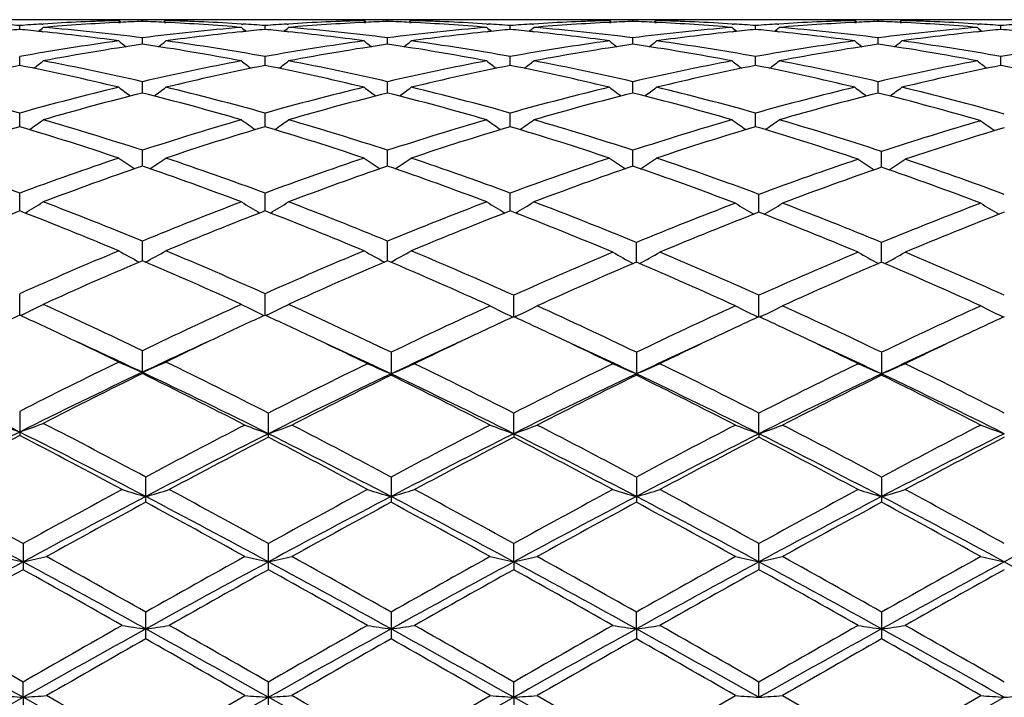
# Model space of a CAD drawing. Units: inches. Extents: x 0 to 11, y 0 to 8.5.
# Drawn here: x 2.3 to 2.5, y 3.5 to 3.7 of the extents above; entities that cross this region are included whole.
import ezdxf

# ---------------------------------------------------------------- set-up
doc = ezdxf.new("R2010")
doc.units = ezdxf.units.IN
doc.header["$LTSCALE"] = 0.605
doc.header["$MEASUREMENT"] = 0
doc.layers.get('0').update_dxf_attribs({"linetype": 'CONTINUOUS'})

msp = doc.modelspace()

# ---------------------------------------------------------------- linework, layer by layer
at = {"color": 7, "linetype": 'CONTINUOUS'}
for p, q in [((2.2631818959, 3.6549772585), (2.24791152, 3.6549772585)), ((2.2555471331, 3.6529086752), (2.2555471185, 3.653734069)), ((2.2602060408, 3.6540485795), (2.2604862176, 3.6540660385)), ((2.2864786349, 3.6549772585), (2.2765126793, 3.6549772585)), ((2.2765126793, 3.6547892251), (2.2769580774, 3.6544246827)), ((2.2765136162, 3.6549645817), (2.2768367832, 3.654962855)), ((2.2765323555, 3.6544035587), (2.2768367848, 3.6544190903)), ((2.2814957359, 3.6546224837), (2.2814957374, 3.6549035128)), ((2.2864786349, 3.6547892251), (2.2860333489, 3.6544245916)), ((2.2861548967, 3.6549628552), (2.286477696, 3.6549652652)), ((2.2861548983, 3.6544190878), (2.2864589581, 3.6544042247)), ((2.3150799819, 3.6549772585), (2.2998092414, 3.6549772585)), ((2.3025057412, 3.6540653874), (2.3027853149, 3.6540485692)), ((2.3074444605, 3.6529087015), (2.3074444664, 3.6537340491)), ((2.3121038532, 3.6540485704), (2.3123829606, 3.6540659623)), ((2.3383759871, 3.6549772585), (2.3284106762, 3.6549772585)), ((2.3284106762, 3.6547892251), (2.3288560025, 3.6544247314)), ((2.3284116131, 3.6549645753), (2.3287338265, 3.6549628537)), ((2.3284303486, 3.6544036161), (2.3287338281, 3.6544190986)), ((2.3333931749, 3.6546224965), (2.333393172, 3.6549035069)), ((2.3383759871, 3.6547892251), (2.3379306946, 3.6544245998)), ((2.3380520901, 3.6549628527), (2.3383750494, 3.6549652642)), ((2.3380520916, 3.6544191031), (2.3383563112, 3.6544042314)), ((2.3669773365, 3.6549772585), (2.3517070146, 3.6549772585)), ((2.3544025747, 3.6540654441), (2.3546828248, 3.6540485853)), ((2.3593417334, 3.6529086648), (2.3593417476, 3.653734077)), ((2.3640013464, 3.654048592), (2.3642803604, 3.6540659766)), ((2.3902732838, 3.6549772585), (2.3803084494, 3.6549772585)), ((2.3803084494, 3.6547892251), (2.3807537253, 3.654424771)), ((2.3803093864, 3.6549645701), (2.3806309081, 3.654962852)), ((2.3803281191, 3.654403662), (2.3806309097, 3.6544191089)), ((2.3852905411, 3.6546225088), (2.3852905352, 3.6549035013)), ((2.3902732838, 3.6547892251), (2.3898279861, 3.6544246109)), ((2.3899493477, 3.6549628506), (2.3902723472, 3.6549652627)), ((2.3899493493, 3.6544191158), (2.390253609, 3.6544042417)), ((2.4188740419, 3.6549772585), (2.4036050115, 3.6549772585)), ((2.4062993357, 3.6540655246), (2.406580337, 3.6540486214)), ((2.4112391326, 3.6529085933), (2.4112391448, 3.6537341327)), ((2.4158985882, 3.6540486307), (2.4161784647, 3.6540660682)), ((2.4421697263, 3.6549772585), (2.4322061709, 3.6549772585)), ((2.4322061708, 3.6547892251), (2.4326514216, 3.6544248102)), ((2.432207108, 3.6549645646), (2.4325283938, 3.6549628473)), ((2.4322258396, 3.6544037023), (2.4325283955, 3.6544191381)), ((2.4371878114, 3.6546225362), (2.4371878088, 3.6549034888)), ((2.4421697263, 3.6547892251), (2.441724519, 3.654424683)), ((2.4418469185, 3.6549628467), (2.4421687907, 3.6549652511)), ((2.4418469202, 3.6544191404), (2.4421500573, 3.654404322)), ((2.4707711094, 3.6549772585), (2.4555017133, 3.6549772585)), ((2.4581969911, 3.6540654734), (2.4584772582, 3.6540486149)), ((2.4631363591, 3.6529086125), (2.4631363604, 3.6537341186)), ((2.2602060424, 3.6524514553), (2.260432459, 3.6524280833)), ((2.3025594928, 3.6524276685), (2.3027853165, 3.6524514732)), ((2.3121038548, 3.6524514702), (2.3123292138, 3.6524282089)), ((2.3544563342, 3.6524275714), (2.3546828264, 3.6524514467)), ((2.3640013481, 3.6524514349), (2.364226614, 3.6524281846)), ((2.406353105, 3.6524274342), (2.4065803386, 3.6524513872)), ((2.4158985898, 3.6524513711), (2.4161247071, 3.6524280329)), ((2.4582507518, 3.6524275223), (2.4584772598, 3.6524513979)), ((2.2814957311, 3.6497893976), (2.2814957374, 3.6511520565)), ((2.3333931846, 3.6497894455), (2.333393172, 3.6511520145)), ((2.3852905611, 3.6497894907), (2.3852905352, 3.6511519738)), ((2.4371878203, 3.6497895962), (2.4371878088, 3.6511518849)), ((2.2555471495, 3.6452933777), (2.2555471185, 3.6471803759)), ((2.3074444538, 3.645293436), (2.3074444664, 3.6471803267)), ((2.3593417176, 3.6452933557), (2.3593417476, 3.6471803958)), ((2.411239119, 3.6452932032), (2.4112391448, 3.6471805339)), ((2.4631363577, 3.6452932468), (2.4631363604, 3.6471804989)), ((2.281495727, 3.6394605027), (2.2814957374, 3.6418556179)), ((2.3333931929, 3.639460583), (2.333393172, 3.6418555412)), ((2.3852905783, 3.6394606578), (2.3852905352, 3.6418554671)), ((2.437187828, 3.6394608395), (2.4371878088, 3.6418553048)), ((2.2555471641, 3.6323444868), (2.2555471185, 3.6352250089)), ((2.3074444478, 3.6323445766), (2.3074444664, 3.6352249322)), ((2.3593417034, 3.6323444541), (2.3593417476, 3.63522504)), ((2.4112391068, 3.6323442265), (2.4112391448, 3.6352252554)), ((2.2814957231, 3.6240084818), (2.2814957374, 3.6273496363)), ((2.3333932006, 3.624008591), (2.333393172, 3.6273495278)), ((2.3852905942, 3.624008691), (2.3852905352, 3.6273494228)), ((2.4379020217, 3.6237629678), (2.437901992, 3.6271154822)), ((2.2555471782, 3.6145292421), (2.2555471185, 3.6182993484)), ((2.3074444419, 3.6145293615), (2.3074444664, 3.618299247)), ((2.3593416897, 3.6145291999), (2.3593417476, 3.6182993896)), ((2.4119532738, 3.6142526322), (2.4119533265, 3.618034736)), ((2.2814957193, 3.6039908919), (2.2814957374, 3.608157525)), ((2.3333932083, 3.6039910253), (2.333393172, 3.6081573885)), ((2.3860047953, 3.6036870163), (2.3860047211, 3.6078635403)), ((2.4379020298, 3.6036873429), (2.437901992, 3.6078632399)), ((2.255547193, 3.5924904661), (2.2555471185, 3.5970141159)), ((2.3074444358, 3.5924905953), (2.3074444664, 3.5970139933)), ((2.3600558624, 3.5921612391), (2.3600559334, 3.5966942531)), ((2.4119532609, 3.5921608843), (2.4119533265, 3.5966946003)), ((2.256104578, 3.5925683402), (2.2557508993, 3.5923963175)), ((2.3068870833, 3.5925684631), (2.3072408411, 3.5923965596)), ((2.3080017713, 3.5925684668), (2.3076481754, 3.5923964741)), ((2.3594984706, 3.5922510602), (2.3598656739, 3.5920732216)), ((2.3606132048, 3.5922510632), (2.3602462439, 3.5920731702)), ((2.4113958036, 3.5922507188), (2.4117630505, 3.5920728573)), ((2.4125106723, 3.5922507215), (2.4121436585, 3.5920728023)), ((2.4632931019, 3.5922507986), (2.4636603006, 3.5920729534)), ((2.2814957164, 3.5804035397), (2.2814957374, 3.5849717846)), ((2.3341073519, 3.5846284798), (2.3341073519, 3.5797789179)), ((2.3860047211, 3.584628338), (2.3860047211, 3.579779063)), ((2.437901992, 3.5846279872), (2.437901992, 3.5797794221)), ((2.2814957164, 3.5804035397), (2.2814957374, 3.5801300432)), ((2.2555471185, 3.5721373373), (2.2555471185, 3.5670234121)), ((2.3081586525, 3.5666533658), (2.3081586525, 3.5717738712)), ((2.3600558596, 3.5674032676), (2.3600559334, 3.5717740532)), ((2.4119532582, 3.5674029894), (2.4119533265, 3.5717744475)), ((2.3600558596, 3.5674032676), (2.3600559334, 3.5666531803)), ((2.4119532582, 3.5674029894), (2.4119533265, 3.5666527787)), ((2.2822099182, 3.5529010901), (2.2822099182, 3.5582488146)), ((2.3341073519, 3.5582486574), (2.3341073519, 3.5529012496)), ((2.3860047211, 3.5582485004), (2.3860047211, 3.5529014089)), ((2.437901992, 3.5582481118), (2.437901992, 3.5529018032)), ((2.2562613034, 3.5441730213), (2.2562613034, 3.5386490391)), ((2.3081586525, 3.5386492259), (2.3081586525, 3.5441728365)), ((2.3600558596, 3.5403023111), (2.3600559334, 3.5441730337)), ((2.4119532582, 3.5403021407), (2.4119533265, 3.5441734608)), ((2.3600558596, 3.5403023111), (2.3600559334, 3.5386490266)), ((2.4119532582, 3.5403021407), (2.4119533265, 3.538648595)), ((2.2822099182, 3.5240235731), (2.2822099182, 3.5296762133)), ((2.3341073519, 3.5296760465), (2.3341073519, 3.524023741)), ((2.3860048068, 3.5261085765), (2.3860047211, 3.5296758799)), ((2.437901992, 3.5296754676), (2.437901992, 3.5240243239)), ((2.3860048068, 3.5261085765), (2.3860047211, 3.5240239088)), ((2.2562613841, 3.5116561182), (2.2562613034, 3.5148870975)), ((2.3081586525, 3.5091594953), (2.3081586525, 3.5148869052)), ((2.3600558596, 3.5116561164), (2.3600559334, 3.5148871105)), ((2.4119532582, 3.51165606), (2.4119533265, 3.5148875548)), ((2.2822099183, 3.4999417907), (2.3031767757, 3.512025626)), ((2.334107352, 3.4999416203), (2.3550736034, 3.512025626)), ((2.3650377087, 3.512025626), (2.3860047212, 3.4999414502)), ((2.3860047212, 3.4999414502), (2.4069703367, 3.512025626)), ((2.4169357948, 3.512025626), (2.437901992, 3.4999410291)), ((2.437901992, 3.4999410291), (2.4588679619, 3.512025626)), ((2.230312606, 3.4970753982), (2.2562613841, 3.5116561182)), ((2.2562613841, 3.5116561182), (2.2562613034, 3.5091593024)), ((2.2822098922, 3.4970753998), (2.308158629, 3.5116561424)), ((2.3341073899, 3.4970753992), (2.3600558596, 3.5116561164)), ((2.3600558596, 3.5116561164), (2.3600559334, 3.5091592894)), ((2.4379020356, 3.497075397), (2.4638505281, 3.5116560725))]:
    msp.add_line(p, q, dxfattribs=at)
for centre, radius, start, end in [((2.2209576077, 3.1759630411), 0.4790214915, 85.859143445, 86.4177440665), ((2.2901495263, 3.1758241177), 0.4791609836, 93.5828333652, 94.1411951719), ((2.2899430812, 3.1792175859), 0.4757612423, 91.6176340561, 93.5497514534), ((2.3001223485, 3.1755171453), 0.4794677328, 92.8201123187, 94.7366985932), ((2.2631814877, 3.1823871556), 0.4725901029, 88.7919398221, 89.9999505061), ((2.2731475533, 3.1823746327), 0.4726026258, 90.0000241648, 90.605600951), ((2.2631667167, 3.1816033973), 0.4733739984, 88.3844303469, 88.7921523979), ((2.2731473285, 3.1824486015), 0.4725286569, 89.5918220416, 89.9999969111), ((2.2731456392, 3.18225307), 0.4727241957, 88.9878870664, 89.5526162128), ((2.2998963283, 3.1795958167), 0.4753828808, 92.2182953603, 92.7803550306), ((2.2898461227, 3.1822204478), 0.4727568179, 90.4473628099, 91.0120778678), ((2.2631039992, 3.1797801131), 0.47519838, 87.2196081043, 87.7819111496), ((2.2629415205, 3.1765990438), 0.4783835917, 85.2611842657, 87.1821917192), ((2.2898444362, 3.1824160972), 0.4725611613, 90.0000035352, 90.4082045904), ((2.299823971, 3.1816393995), 0.4733379928, 91.2078095574, 91.6156166997), ((2.2730798569, 3.1799242041), 0.4750540132, 86.4487009933, 88.3837727243), ((2.2898442224, 3.182352042), 0.4726252164, 89.3944622613, 89.9999776152), ((2.2998107173, 3.1822943303), 0.4726829282, 90.0001789025, 91.2078767588), ((2.2728579804, 3.1760512045), 0.4789333201, 85.8587426124, 86.4173976194), ((2.3420578847, 3.1756331606), 0.4793522174, 93.5826651567, 94.1408597035), ((2.3418443953, 3.1791430328), 0.4758358594, 91.6177799095, 93.5497455614), ((2.3520125221, 3.1756135842), 0.4793710814, 92.819745486, 94.7368687981), ((2.3150796463, 3.1823923227), 0.4725849357, 88.792099447, 89.999959306), ((2.3250442531, 3.1823593404), 0.4726179181, 90.0000201058, 90.6054909445), ((2.3150656937, 3.18165608), 0.473321309, 88.3843691517, 88.7922895857), ((2.3250440513, 3.1824086918), 0.4725685667, 89.5917018836, 89.9999956339), ((2.3250422994, 3.1822045189), 0.472772747, 88.9878971504, 89.5526155418), ((2.3517936221, 3.1795660395), 0.4754126432, 92.2181394305, 92.7802108613), ((2.3417434714, 3.1822693098), 0.4727079562, 90.4474278818, 91.0121720742), ((2.3150032859, 3.1798443411), 0.4751341413, 87.2194846222, 87.7818346049), ((2.314837716, 3.1766041043), 0.4783786009, 85.261058414, 87.1820234778), ((2.3417417292, 3.182471169), 0.4725060894, 90.0000030906, 90.4082448474), ((2.3517221696, 3.1815865839), 0.4733908113, 91.207784019, 91.6155388808), ((2.3249780402, 3.1799255374), 0.475052657, 86.4488538002, 88.3838683857), ((2.3417415006, 3.182396801), 0.4725804574, 89.3943916842, 89.9999753748), ((2.3517086183, 3.1822568498), 0.4727204087, 90.0001943783, 91.2078542886), ((2.3247623101, 3.1761598274), 0.4788244996, 85.8586454166, 86.4173998821), ((2.393948228, 3.1757061885), 0.479278907, 93.5823574607, 94.1406626271), ((2.3937453363, 3.1790481671), 0.4759307767, 91.6178386885, 93.5494638419), ((2.4039019595, 3.1757460989), 0.4792383615, 92.8195293845, 94.7372279765), ((2.3669770763, 3.182360395), 0.4726168635, 88.7922539383, 89.9999685073), ((2.3769410114, 3.1823907059), 0.4725865525, 89.5915996438, 90.6054645807), ((2.3669641484, 3.1816829166), 0.4732944638, 88.3843600126, 88.7924179173), ((2.3769388955, 3.1821592915), 0.4728179752, 88.9879010092, 89.5525992701), ((2.4036892114, 3.1795805582), 0.4753980791, 92.2179934468, 92.7801157866), ((2.3936409744, 3.1822937559), 0.4726835107, 90.4474807577, 91.0122413759), ((2.3669028728, 3.1799066163), 0.4750718391, 87.2194009446, 87.78181195), ((2.3667363919, 3.1766498004), 0.4783329026, 85.2608351328, 87.1819193163), ((2.3936390844, 3.1825135942), 0.4724636643, 90.0000034702, 90.4082884712), ((2.4036201564, 3.181535547), 0.4734418474, 91.2077307873, 91.6154482282), ((2.3768751778, 3.1798898833), 0.4750883014, 86.449165907, 88.3839704759), ((2.3936388515, 3.1824438362), 0.4725334223, 89.3943192863, 89.9999752288), ((2.4036066774, 3.1822027085), 0.47277455, 90.0002018938, 91.2078018036), ((2.3766649291, 3.1762189546), 0.4787652052, 85.8587581683, 86.4175678034), ((2.4458382554, 3.1758043589), 0.4791805162, 93.5822296702, 94.1406307933), ((2.4456409725, 3.1790498559), 0.4759290297, 91.6175934938, 93.5491791903), ((2.455803462, 3.1757218574), 0.4792628006, 92.8198387419, 94.7373930985), ((2.4188737175, 3.1822830993), 0.4726941592, 88.7923822499, 89.9999606722), ((2.4288380694, 3.1824776982), 0.4724995602, 89.5914635809, 90.6055575992), ((2.4188616293, 3.1816413662), 0.4733360045, 88.3844727059, 88.7925564583), ((2.4288356838, 3.1821949374), 0.4727823311, 88.9877658871, 89.5524815984), ((2.4555810972, 3.1797212298), 0.4752573316, 92.2180006191, 92.7802644516), ((2.4455393436, 3.1822566483), 0.4727206194, 90.4475424151, 91.0122947456), ((2.4188028202, 3.1799404049), 0.4750379995, 87.2194896918, 87.7819766002), ((2.4186383989, 3.176724935), 0.4782576657, 85.2606104509, 87.1821423836), ((2.4455371704, 3.1825117288), 0.4724655296, 90.0000050177, 90.4084860348), ((2.4555158712, 3.1815653057), 0.47341208, 91.2075216031, 91.61546174), ((2.4287699658, 3.1798381913), 0.4751400195, 86.4492063508, 88.3839468399), ((2.4455369475, 3.1824675964), 0.4725096621, 89.3943967192, 89.99997799), ((2.4555032552, 3.1821896851), 0.4727875734, 90.0001868647, 91.2075876231), ((2.4285604491, 3.1761779213), 0.4788062397, 85.8589102524, 86.417707071), ((2.4977327829, 3.1758683219), 0.479116512, 93.5824193109, 94.1408625801), ((2.3007309756, 3.168449184), 0.4865619759, 95.3283647851, 95.8796947822), ((2.2104046972, 3.1689314191), 0.4860779767, 84.1194152976, 84.671219656), ((2.0802461149, 3.8751087959), 0.285797491, 308.8465397387, 309.1097488973), ((2.209713503, 3.1623639367), 0.492681723, 82.2076772421, 84.0912370828), ((2.220273325, 3.1676609055), 0.4873519025, 82.7832885231, 85.2618734959), ((2.3429542427, 3.165397128), 0.4896274078, 94.7437212226, 97.2108419053), ((2.3535118381, 3.1604196793), 0.4946397582, 95.912468711, 97.7886459655), ((2.4827997922, 3.8751742981), 0.2858823468, 230.890142859, 231.1532513218), ((2.3526255366, 3.1685200878), 0.4864911451, 95.3288131617, 95.8801758178), ((2.2623158922, 3.1690332557), 0.4859753197, 84.119754834, 84.671730396), ((2.1320340955, 3.8752355074), 0.285964415, 308.8476244112, 309.1106418466), ((2.2616305865, 3.1625220664), 0.4925224657, 82.2073830015, 84.0916971695), ((2.2721573278, 3.1675290571), 0.4874843521, 82.7836684455, 85.2616621267), ((2.3948453062, 3.1654784176), 0.4895459197, 94.7438353937, 97.2112969549), ((2.405422478, 3.1602980213), 0.4947620946, 95.9126079132, 97.7882612811), ((2.5346180611, 3.8750762434), 0.2857567051, 230.8899634119, 231.1532135071), ((2.4045356474, 3.1684046261), 0.4866072635, 95.3290550746, 95.880259141), ((2.3141934608, 3.1688085393), 0.4862008598, 84.1201317808, 84.6718761591), ((2.1839703741, 3.8751763844), 0.2858940166, 308.8489875725, 309.1120710783), ((2.3135411734, 3.1626127982), 0.4924308344, 82.2074287559, 84.0921363547), ((2.3240405406, 3.1674036072), 0.4876105455, 82.7838699674, 85.2612180508), ((2.4467432384, 3.1654931351), 0.4895313497, 94.7441147797, 97.211579854), ((2.4573278502, 3.1602099442), 0.4948504536, 95.9125494781, 97.7878057255), ((2.5864805997, 3.8750275613), 0.2856973448, 230.8891297415, 231.1524694135), ((2.4564458082, 3.1682745606), 0.4867378808, 95.3291298534, 95.8801722405), ((2.3660767975, 3.1686736677), 0.4863363829, 84.1201292111, 84.671701533), ((2.2359395975, 3.875083682), 0.2857772249, 308.8495017895, 309.1127328212), ((2.3654172318, 3.16240373), 0.4926409092, 82.2082293789, 84.0920881871), ((2.3759494569, 3.1675496945), 0.4874640647, 82.7830694284, 85.2610656016), ((2.4986529553, 3.1653868481), 0.4896382698, 94.7444921661, 97.2114644274), ((2.5092124928, 3.160298365), 0.4947612494, 95.9121051712, 97.7878393546), ((2.638395955, 3.8750416941), 0.2857194735, 230.8881641852, 231.1514556683), ((2.5083444814, 3.168236133), 0.4867762958, 95.3288803756, 95.8799137105), ((2.417973751, 3.168693343), 0.4863168351, 84.1198931839, 84.6714557194), ((2.3459405984, 3.1435793175), 0.511649301, 97.7987726674, 100.1759017224), ((2.356836248, 3.1379456723), 0.5173588418, 98.3734877021, 100.7282420465), ((2.4540777295, 3.8729677573), 0.2846452545, 231.404974961, 231.8021333925), ((2.2067926141, 3.1417207117), 0.5135312316, 79.2631716103, 81.635533103), ((2.1088915329, 3.8729906679), 0.2846769171, 308.198519095, 308.5956174256), ((2.2175941277, 3.1470152768), 0.508171389, 79.8159302181, 82.2093616476), ((2.3978835147, 3.1432850629), 0.5119469293, 97.7992847202, 100.175104225), ((2.4086946153, 3.138165863), 0.5171353574, 98.3727572736, 100.7286066779), ((2.5060169663, 3.8730134373), 0.2847066828, 231.4042230244, 231.8012458578), ((2.2586840993, 3.1417087707), 0.5135439593, 79.2628338963, 81.6350709782), ((2.1608065595, 3.8729766779), 0.2846549572, 308.1974670567, 308.5945935981), ((2.2695116376, 3.147134235), 0.5080507963, 79.8158049373, 82.2097954417), ((2.4497958665, 3.1431689618), 0.5120639348, 97.799137965, 100.174467704), ((2.4605414919, 3.1384738681), 0.5168233305, 98.3721912083, 100.7294596243), ((2.5579683942, 3.8730799389), 0.2847921292, 231.4041325763, 231.8009989318), ((2.3105916944, 3.1417927911), 0.5134593911, 79.262275266, 81.6348374008), ((2.2126936928, 3.8729988463), 0.2846786237, 308.1963191508, 308.5934091006), ((2.3214177455, 3.1471664079), 0.508017726, 79.816133051, 82.2102881898), ((2.5016537925, 3.1433907819), 0.5118387663, 97.7980939781, 100.174502262), ((2.5124589275, 3.1383917746), 0.5169075871, 98.3730756379, 100.729870468), ((2.6099311274, 3.8731730911), 0.2849054897, 231.4056005506, 231.8022792192), ((2.3625203477, 3.1419836796), 0.5132660705, 79.2617043339, 81.6352046767), ((2.2645230454, 3.8730820219), 0.284785483, 308.1966481612, 308.5935203291), ((2.3732952722, 3.1470311292), 0.5081543202, 79.8166441836, 82.2102424212), ((2.5535236327, 3.1435723202), 0.5116552126, 97.7978315261, 100.1750766425), ((2.0866480282, 3.8703342619), 0.2836252064, 307.2927965376, 307.8116324767), ((2.1602327347, 3.1169109743), 0.5387685909, 76.9927484113, 79.2712817208), ((2.4037847852, 3.1120173564), 0.5437675924, 100.7389011391, 102.9965346356), ((2.4763959446, 3.8704004075), 0.2837093505, 232.1882585309, 232.7068990955), ((2.1384379596, 3.8704647635), 0.2837937849, 307.2940556043, 307.8125152263), ((2.2120687192, 3.1166117779), 0.5390738668, 76.9935403219, 79.2708575327), ((2.4556597998, 3.1121471532), 0.5436360038, 100.7391911751, 102.9973105247), ((2.5282155095, 3.8702994019), 0.2835821841, 232.1880804369, 232.7070022205), ((2.1903793414, 3.8703966513), 0.2837130126, 307.2953173573, 307.8139317769), ((2.2638948103, 3.1162823864), 0.5394107759, 76.9940366667, 79.2699287543), ((2.5075653606, 3.1121309726), 0.5436535412, 100.7397848673, 102.9977705691), ((2.5800779669, 3.8702485389), 0.2835209721, 232.1872551266, 232.7063567269), ((2.242345743, 3.8703033659), 0.2835974457, 307.295683989, 307.8145864691), ((2.3158384709, 3.1165414649), 0.5391477462, 76.9926396731, 79.2695589943), ((2.5595175226, 3.1118804225), 0.543909859, 100.7405072542, 102.9974721123), ((2.6319914532, 3.8702612175), 0.2835406913, 232.1862993016, 232.7053155097), ((2.3633980989, 3.1049620872), 0.5509897681, 101.2879813477, 103.520483477), ((2.1487330225, 3.1097040498), 0.5461365823, 76.4690757128, 78.7213171925), ((2.415369577, 3.1046517207), 0.5513086948, 101.2892216358, 103.520359703), ((2.2007117414, 3.1100623655), 0.5457693256, 76.4685136792, 78.7223387151), ((2.4673199277, 3.1044034285), 0.5515624967, 101.289580197, 103.5196825519), ((2.2526272174, 3.1101225587), 0.5457066612, 76.4688420314, 78.722974655), ((2.5192500415, 3.1042338787), 0.5517350203, 101.2894681749, 103.5188798685), ((2.3044369524, 3.1096971858), 0.5461408136, 76.4703088903, 78.722679149), ((2.5711081535, 3.1043946092), 0.5515697827, 101.28875254, 103.5189115278), ((2.3561967051, 3.1090567527), 0.5467958016, 76.3950372062, 78.7216774625), ((2.0986624949, 3.0754525255), 0.5813415677, 74.3436760545, 76.4790611672), ((2.4139471509, 3.0696551305), 0.5873328338, 103.532541913, 105.6460478557), ((2.4266014562, 3.0595735346), 0.5977663034, 104.0487019444, 106.1301991575), ((2.4455682514, 3.8670082021), 0.2824948863, 233.2419166533, 233.8727907977), ((2.1382180565, 3.0663393923), 0.5907590788, 73.8577656891, 75.9640006218), ((2.1174024458, 3.8670310175), 0.2825255034, 306.1278804098, 306.7586641899), ((2.1506761463, 3.0759252947), 0.5808548792, 74.3421356054, 76.4792427738), ((2.4659870313, 3.0690991085), 0.5879066195, 103.5333056429, 105.6448117226), ((2.478378203, 3.0600091341), 0.5973145168, 104.0476124696, 106.1307510486), ((2.4975045199, 3.8670533433), 0.2825539553, 233.2411769383, 233.8718451464), ((2.1900910118, 3.0662745752), 0.5908279782, 73.8572892488, 75.9632240316), ((2.1693155631, 3.8670182093), 0.2825058074, 306.1268376755, 306.7576571413), ((2.2026429099, 3.076182968), 0.5805881191, 74.3418779293, 76.4799576817), ((2.5179276996, 3.0689088166), 0.5881016656, 103.5330302981, 105.6438797621), ((2.5301230289, 3.0605842876), 0.5967196165, 104.0468069491, 106.1320208396), ((2.5494528871, 3.8671203404), 0.2826379087, 233.241087805, 233.8715123087), ((2.2420160228, 3.0664028365), 0.5906969189, 73.8564626588, 75.9628101004), ((2.2212018323, 3.8670425734), 0.2825319265, 306.1257402019, 306.7564920239), ((2.2545740794, 3.0762881604), 0.5804779228, 74.3422911082, 76.4807810449), ((2.5696934866, 3.0693839907), 0.5876088115, 103.531365105, 105.6440105392), ((2.5820903644, 3.0603669109), 0.5969476689, 104.0482623851, 106.1326066521), ((2.6014129173, 3.8672156582), 0.2827515624, 233.2425312869, 233.8726497918), ((2.2938610066, 3.0661902029), 0.5909160564, 73.7851940869, 75.962896289), ((2.2730337034, 3.8671281253), 0.2826391101, 306.1262335276, 306.7566011209), ((2.3062766327, 3.0755021756), 0.581287455, 74.2716100297, 76.4803102923), ((2.0969923053, 3.8638021853), 0.28220905, 304.6820196969, 305.4146266506), ((2.0839608817, 3.0232886804), 0.6355388718, 71.8916620254, 73.8695684551), ((2.481564148, 3.0150496686), 0.644157294, 106.1432704922, 108.0947524753), ((2.4660500848, 3.8638722054), 0.2822953384, 234.5852671243, 235.3175943325), ((2.148788009, 3.8639369627), 0.2823774378, 304.6834055122, 305.4154863753), ((2.1356908404, 3.0227359747), 0.6361161533, 71.8927946168, 73.8689689578), ((2.5334067689, 3.0152546733), 0.6439453003, 106.1437089343, 108.0957848728), ((2.5178726396, 3.8637662609), 0.2821659539, 234.585092322, 235.317822012), ((2.2007327322, 3.8638586359), 0.2822861819, 304.6845383508, 305.4168718817), ((2.1873883613, 3.0220980904), 0.6367844579, 71.8935390674, 73.8676385406), ((2.5853316252, 3.0151921443), 0.6440131763, 106.1445633694, 108.0963848572), ((2.5697355659, 3.863711836), 0.2821019934, 234.5842867044, 235.3172788973), ((2.2526948036, 3.8637632647), 0.2821713901, 304.684734733, 305.4175098628), ((2.2391934924, 3.021817445), 0.6370798865, 71.8259185574, 73.8666190313), ((2.6393240469, 3.0130585106), 0.6462482562, 106.214640445, 108.1604481603), ((2.6221963466, 3.8636343033), 0.2821199986, 234.6245174553, 235.3600786505), ((2.4433611812, 3.0032569523), 0.656525139, 106.6229927586, 108.542534206), ((2.0701952695, 3.0110578764), 0.6483458722, 71.4446145712, 73.3882905436), ((2.4954587743, 3.0026555999), 0.6571587229, 106.6247210275, 108.5423534792), ((2.1223142634, 3.0117447892), 0.6476243417, 71.4438111255, 73.389709723), ((2.5474934897, 3.0022132687), 0.6576217746, 106.6251715083, 108.5414446459), ((2.1742659448, 3.0118904743), 0.6474690751, 71.4442308981, 73.3906346294), ((2.5994714414, 3.0019341395), 0.6579120629, 106.6249443271, 108.5403741757), ((2.2257200252, 3.010435585), 0.6489897604, 71.3814616677, 73.3898389689), ((2.6532729338, 3.0004367144), 0.6594833936, 106.6921000655, 108.6037236687), ((2.0095183816, 2.9547241665), 0.7077161588, 69.6571127852, 71.457262755), ((2.5048725142, 2.9454158079), 0.7175900028, 108.5560149097, 110.3313183087), ((2.4338148298, 3.8608978883), 0.2829519399, 236.2250399222, 237.0495328046), ((2.1291588365, 3.8609192987), 0.2829795479, 302.9511328991, 303.7755202674), ((2.0616987762, 2.9555571218), 0.7068366634, 69.6551504238, 71.4574877324), ((2.5571151348, 2.944426909), 0.718637162, 108.556972354, 110.3297401687), ((2.4857471071, 3.860942802), 0.283008331, 236.2243261085, 237.0485637083), ((2.1810693917, 3.8609081876), 0.2829629721, 302.9501292611, 303.7745488303), ((2.1137707458, 2.9560413641), 0.7063220295, 69.6547840915, 71.4584254316), ((2.6091131303, 2.9441134018), 0.7189662647, 108.5565929121, 110.3285823827), ((2.5376912965, 3.861011433), 0.2830911833, 236.2242396279, 237.0481663246), ((2.2329545979, 3.8609362522), 0.2829930217, 302.9490829407, 303.7734247939), ((2.16545813, 2.9553918359), 0.7070045934, 69.5954037393, 71.4590355544), ((2.6629064914, 2.9427755111), 0.7203835866, 108.6178825835, 110.387066887), ((2.5901804841, 3.8610400296), 0.2832462351, 236.2750663884, 237.1009563742), ((2.2856862659, 3.8609552313), 0.2831410354, 302.8977045541, 303.7239503946), ((2.2167868933, 2.953776329), 0.7087168661, 69.5978646002, 71.3961435747), ((2.520694712, 2.9290832563), 0.7349402868, 108.9938839862, 110.7318721095), ((2.0462561111, 2.9400265829), 0.7233041727, 69.2545530651, 71.0205393676), ((2.5722995326, 2.9298797092), 0.7340920699, 108.9925181144, 110.7325689228), ((2.098087435, 2.9398743392), 0.7234697489, 69.2539724063, 71.0195125562), ((2.6238316738, 2.9309021743), 0.7330065118, 108.991531667, 110.7341596214), ((2.1497204803, 2.9391466289), 0.7242439662, 69.1944330276, 71.0184662351), ((2.67813248, 2.9282702593), 0.7358130259, 109.0554499321, 110.7920334978), ((2.2013772216, 2.9385016606), 0.7249324383, 69.1947424683, 70.9573757302), ((2.1097230674, 3.8595019344), 0.2860498294, 300.9141084617, 301.8166711406), ((1.9783440414, 2.8709081684), 0.7971433776, 67.6478834455, 69.2680908795), ((2.5898672092, 2.8576685767), 0.8113732963, 110.7456485823, 112.3374707626), ((2.4533166842, 3.8595780184), 0.2861396766, 238.1832290557, 239.0854423923), ((2.1615275752, 3.8596428595), 0.2862182018, 300.9155575441, 301.8174866096), ((2.029852175, 2.8699102978), 0.7982141968, 67.6492749196, 69.267358943), ((2.6416443338, 2.8580066971), 0.8110146968, 110.7462013758, 112.338691267), ((2.5051436287, 3.8594637953), 0.2860057727, 238.1830619368, 239.0857778013), ((2.2134730556, 3.8595528835), 0.2861163995, 300.9165123038, 301.8188050987), ((2.0808625022, 2.8676501333), 0.800642031, 67.5968064142, 69.2652467349), ((2.6961094737, 2.8551708068), 0.8140708253, 110.8042854213, 112.3913582196), ((2.5575394422, 3.8593933474), 0.2860626115, 238.2408191284, 239.1458087962), ((2.2663240664, 3.8594451348), 0.2861290795, 300.8562834242, 301.7609795981), ((2.1323693312, 2.8667267548), 0.8016442455, 67.5961511633, 69.2078739263), ((2.7483427942, 2.854336861), 0.8149696285, 110.8055234389, 112.390876735), ((2.6094457195, 3.8593987524), 0.2860717613, 238.239915495, 239.144807538), ((2.5555471677, 2.8387308057), 0.8317831937, 111.1414081362, 112.6982412746), ((1.9605020187, 2.8510816277), 0.8184765776, 67.2881921456, 68.8702728376), ((2.6079120735, 2.8376062634), 0.8330007804, 111.1435032609, 112.6980170862), ((2.01291716, 2.8523536238), 0.8171035467, 67.2872056532, 68.8719899812), ((2.6601233082, 2.8368150971), 0.8338517913, 111.1440182004, 112.6969370805), ((2.0644949237, 2.8515002489), 0.8180145878, 67.2353818711, 68.8726560325), ((2.7147972135, 2.8334622035), 0.8374653108, 111.1996957626, 112.7464902166), ((2.1152496628, 2.8486348726), 0.8210990503, 67.2392027752, 68.8169084781), ((2.7664651114, 2.8340066768), 0.8368748184, 111.1985369095, 112.7464736926), ((2.6369315818, 2.7449798955), 0.9334968782, 112.7117643398, 114.1140706445), ((2.4205794646, 3.8603912011), 0.292272392, 240.4673414551, 241.4326815684), ((2.1423971017, 3.8604118408), 0.2922976196, 298.5679483998, 299.5331795751), ((1.9331965441, 2.7614620193), 0.9155373332, 65.8721529513, 67.3019874557), ((2.6896084262, 2.7431653958), 0.9354713891, 112.7128597404, 114.1122455012), ((2.4725074497, 3.8604372657), 0.2923272534, 240.4666778414, 241.431735669), ((2.194304998, 3.8604025704), 0.2922843563, 298.5670178183, 299.5322769689), ((1.9848819823, 2.7609303363), 0.9161096104, 65.8247150793, 67.3025916882), ((2.7447292059, 2.7390154564), 0.9399927898, 112.7632926094, 114.156475326), ((2.5249736258, 3.8605812515), 0.2926410239, 240.5342538004, 241.5004294743), ((2.2470896806, 3.8605092961), 0.2925522018, 298.4970318361, 299.4636051013), ((2.0361463357, 2.759446279), 0.9177230769, 65.8266122331, 67.2535474887), ((2.7958971374, 2.7406486976), 0.9382043687, 112.7607857783, 114.1566368969), ((2.5769252044, 3.8606890081), 0.2927613118, 240.5354585004, 241.5011338046), ((2.2989321711, 3.8606045772), 0.2926616948, 298.4975712376, 299.4636253868), ((2.0877300344, 2.7587002983), 0.9185319604, 65.8278240228, 67.2535488094), ((2.6586618425, 2.7180906044), 0.9628466228, 113.0615539884, 114.4245859092), ((1.9122430209, 2.7360604937), 0.9432130051, 65.5617029993, 66.9531357494), ((2.7098940356, 2.7195863917), 0.9612099141, 113.0599920047, 114.4253864838), ((1.9633390285, 2.7342483854), 0.9451943561, 65.5153965176, 66.9514387729), ((2.7640561981, 2.7177156951), 0.9632591405, 113.10835273, 114.4713355816), ((2.0144150816, 2.7324330049), 0.9471866141, 65.5157294296, 66.9017641259), ((2.8162914131, 2.7170141569), 0.9640373103, 113.110455072, 114.4723007991), ((2.066836883, 2.7336370145), 0.9458736339, 65.5143995679, 66.9023855653), ((2.1230490206, 3.8657077225), 0.3038238034, 295.9723007605, 296.9042206506), ((1.818607454, 2.6216638724), 1.0687505306, 64.3348053551, 65.5754861236), ((2.7548483534, 2.5992464077), 1.093488554, 114.4380279848, 115.6506627872), ((2.439986892, 3.86579329), 0.3039199979, 243.0956896695, 244.0272537854), ((2.1748632332, 3.8658617324), 0.3039984857, 295.9736594762, 296.9049560171), ((1.8687946011, 2.6179576637), 1.0728319639, 64.2958852523, 65.5741992021), ((2.8100879678, 2.5952133437), 1.0979525756, 114.4828456333, 115.6909373431), ((2.4923570087, 3.8658981751), 0.3041942384, 243.172763637, 244.102941649), ((2.2276971758, 3.8659918121), 0.3043035793, 295.8990960813, 296.8288783422), ((1.9183792822, 2.6130397661), 1.0782661565, 64.2984947939, 65.5286838696), ((2.8621144037, 2.5949814292), 1.0982173892, 114.4839897699, 115.6917632498), ((2.5442202128, 3.86582426), 0.3041131469, 243.1721159995, 244.1026718469), ((2.279649758, 3.8658767029), 0.304176265, 295.8991996294, 296.8295040348), ((1.9707733925, 2.6141727951), 1.0770294372, 64.2961624709, 65.5277328195), ((2.9147802115, 2.593358841), 1.1000124347, 114.4853774399, 115.6912044166), ((2.5961244579, 3.8658277771), 0.3041192731, 243.1713020882, 244.1017773336), ((2.707081075, 2.6120044415), 1.0794608959, 114.7270407376, 115.285923248), ((1.8073804235, 2.6193207894), 1.0714068663, 64.7098978395, 65.272858859), ((2.7597632284, 2.6104007775), 1.0812459175, 114.7292657397, 115.2871186253), ((1.8605101406, 2.6219092317), 1.0685403764, 64.7102971224, 65.2748260635), ((2.8147974198, 2.6067636514), 1.085264172, 114.7723879838, 115.286667145), ((1.9105859194, 2.6179509412), 1.0728975229, 64.7125284016, 65.2328856326), ((2.8674853717, 2.6050509006), 1.087150246, 114.7724034533, 115.2858447019), ((1.9611732548, 2.6151261055), 1.0760110242, 64.7136121824, 65.2325504641), ((2.9192968896, 2.6051927423), 1.0869856175, 114.7714332219, 115.285034849), ((1.774072358, 2.5487147375), 1.1494750397, 64.0807394126, 64.7122567315), ((2.7950578636, 2.5359205779), 1.1636655904, 115.2919485434, 115.9157657132), ((1.826015207, 2.5488027822), 1.1493763323, 64.0412462324, 64.7123818667), ((2.8503422795, 2.5317984105), 1.1682292943, 115.2924450542, 115.9527590734), ((1.8791171084, 2.5512888439), 1.1466140124, 64.0409683741, 64.7136302141), ((2.9024672458, 2.531268847), 1.1688050718, 115.2914984922, 115.9514316571), ((1.9305875543, 2.5503165895), 1.1476752252, 64.0430339408, 64.7150016664), ((2.9535554541, 2.5329330556), 1.1669549848, 115.2905688585, 115.9515073428), ((1.7884816358, 2.5396218568), 1.1516463846, 64.6532741352, 65.4227400927), ((2.7819917269, 2.5235719398), 1.169354218, 114.5835480603, 115.3413744665), ((1.8402266454, 2.5392985505), 1.152004102, 64.6139997916, 65.4225211166), ((2.8369313956, 2.5200646882), 1.1732148606, 114.5839952694, 115.3778868407), ((1.8931993485, 2.5415975424), 1.1494662198, 64.6132968566, 65.4235173288), ((2.8887115117, 2.5202607042), 1.1729875965, 114.5828448992, 115.3768110717), ((1.9455181645, 2.5424293399), 1.1485342836, 64.6145139919, 65.4252593825), ((2.9396907909, 2.5222253081), 1.1708194379, 114.5820451765, 115.3774207819), ((2.8509046715, 2.4014310034), 1.3133940521, 115.9339088915, 116.9554121428), ((2.4077231695, 3.8782184774), 0.3234611367, 246.0684286564, 247.030570303), ((2.155255745, 3.878240136), 0.3234859633, 292.9699741081, 293.9320226401), ((1.7255515255, 2.4284670476), 1.283191941, 62.9974854824, 64.0788243779), ((2.9091418842, 2.3915717455), 1.3244085105, 115.9727882268, 116.9861315853), ((2.4601913322, 3.8787494733), 0.3242058658, 246.1546478049, 247.1138745824), ((2.2080432758, 3.8787164943), 0.3241677717, 292.8851635958, 293.8445375249), ((1.7766123274, 2.4267843134), 1.2850711832, 62.9983237918, 64.0426676292), ((2.9617687703, 2.390059422), 1.3260874059, 115.9724929542, 116.9845686379), ((2.5121252704, 3.8788295442), 0.3242937247, 246.1545217931, 247.1134233569), ((2.2599297511, 3.8787538118), 0.3242062949, 292.884388731, 293.843627151), ((1.8290812238, 2.4278853947), 1.2838310065, 62.9987466673, 64.0440937695), ((3.0119289604, 2.3934817221), 1.3222497903, 115.9697487552, 116.9847688265), ((2.5640726256, 3.8789562908), 0.3244296988, 246.1555612325, 247.1139514899), ((2.3117767229, 3.8788654935), 0.3243284408, 292.8849175334, 293.8436443042), ((1.8802496063, 2.4263895018), 1.2854946648, 63.0000716563, 64.0440984435), ((1.6675271528, 2.3938512854), 1.3129474885, 63.3933685203, 64.6530329037), ((2.864068952, 2.3517545609), 1.3597683215, 115.3683239702, 116.5845976227), ((2.885701406, 2.3518396452), 1.3688541894, 116.1929343154, 117.1751348384), ((1.7169901858, 2.3887768147), 1.3185752712, 63.362847629, 64.6518304753), ((1.6926243107, 2.3822872229), 1.3347647655, 62.7790395331, 63.8208103934), ((2.9194927605, 2.3474739144), 1.364535584, 115.4040960024, 116.6164804329), ((2.9410519567, 2.3478178231), 1.3733571614, 116.2278725013, 117.2071718269), ((1.7421541707, 2.377645594), 1.3399750361, 62.7798248041, 63.7834930379), ((1.7665654373, 2.3840673113), 1.3238258446, 63.3643997843, 64.6140595168), ((2.9703051261, 2.3497127495), 1.3620478571, 115.4032662755, 116.6178768143), ((2.9908826333, 2.3519398585), 1.3687462879, 116.2265214443, 117.2091230804), ((1.794295342, 2.3781833917), 1.3393849882, 62.7786002166, 63.782689103), ((1.8184747547, 2.3841300322), 1.323764188, 63.363638465, 64.6133632796), ((3.0231562826, 2.3478233542), 1.364164075, 115.4054097071, 116.6181404524), ((3.0436036523, 2.3503935195), 1.3704977923, 116.2288386896, 117.2101608346), ((1.8474335286, 2.3806688782), 1.3366073106, 62.7771525043, 63.7833485802), ((1.8712532244, 2.3859578708), 1.3217353281, 63.3622615773, 64.6139111933), ((2.3760728136, 3.9032691183), 0.3565000135, 249.3869767871, 250.2400437506), ((2.1350658141, 3.9031786176), 0.3563998868, 289.7581823814, 290.6115546866), ((1.5391396623, 2.1644410627), 1.579510511, 61.9369191747, 62.8245181164), ((3.0518770105, 2.1136111323), 1.6368767412, 117.2191782151, 118.0475830963), ((2.4285368164, 3.9042385139), 0.3576993218, 249.4844207096, 250.3341186101), ((2.1877575217, 3.904292364), 0.3577577442, 289.6664356056, 290.5159754825), ((1.5862817141, 2.1553415633), 1.5897771854, 61.9399621403, 62.7929173289), ((3.1029772754, 2.1151957753), 1.6351032321, 117.2197548013, 118.0490419678), ((2.4803714702, 3.9040714326), 0.3575210477, 249.4843686404, 250.3345579286), ((2.2396912516, 3.9041774036), 0.3576373269, 289.6671206271, 290.5169722618), ((1.6353026059, 2.1498663825), 1.5959617338, 61.9412929639, 62.7909458652), ((3.1552155698, 2.1146085903), 1.6357816234, 117.2209861664, 118.049912223), ((2.5322366749, 3.9039777733), 0.357422279, 249.4838404094, 250.3343801234), ((2.2916390669, 3.9040354524), 0.3574869505, 289.6671535122, 290.5174814245), ((1.6884268902, 2.1523139282), 1.5932243587, 61.9388240979, 62.7899173502), ((3.2090644628, 2.1109081101), 1.639964828, 117.2224701407, 118.0492990092), ((2.5841391221, 3.9039788393), 0.3574249674, 249.4831763553, 250.3336528045), ((3.0105985561, 2.0602813607), 1.6860002373, 116.6049192873, 117.5955097625), ((3.0380749963, 2.0575940178), 1.700213803, 117.403410582, 118.2021834631), ((1.4928500728, 2.0952302723), 1.6576736198, 61.7591320021, 62.6063844711), ((1.526146767, 2.1103931638), 1.6297071509, 62.3592789201, 63.4124145672), ((3.0706305839, 2.0472547824), 1.7006514307, 116.6373011857, 117.6196041549), ((3.0993951029, 2.0425384165), 1.717259881, 117.435851063, 118.2268770185), ((1.5770838019, 2.1085242067), 1.6318084725, 62.3598494463, 63.3835943807), ((1.5446732696, 2.095081946), 1.6578396707, 61.7592810855, 62.5786686091), ((3.1234853821, 2.0453770717), 1.7027590483, 116.637776857, 117.6188526266), ((3.1532506176, 2.0388113918), 1.721469819, 117.4365441919, 118.225629633), ((1.6296605723, 2.1098168145), 1.6303482891, 62.3599267888, 63.3845910784), ((1.5977378011, 2.0972338864), 1.6553917954, 61.7596144823, 62.5802255734), ((3.1758262858, 2.0444712026), 1.7037673636, 116.6374543736, 117.6179434216), ((3.2063052363, 2.0365597429), 1.72400106, 117.4362040358, 118.2241263128), ((1.6802706911, 2.1072599584), 1.633210657, 62.3615420015, 63.3843972198), ((1.6466959797, 2.0915860937), 1.6617582652, 61.7624654115, 62.5799375239), ((3.2267180141, 2.046414039), 1.7015799644, 116.6365188229, 117.6182672005), ((3.2568174181, 2.0391379199), 1.7210747724, 117.4348269692, 118.2241130875), ((1.264134606, 1.7462883891), 2.053461598, 61.1087679409, 61.7974321251), ((1.2530769295, 1.6861112139), 2.108175442, 61.5850087458, 62.4057600211), ((3.286638485, 1.6761188537), 2.1333784263, 118.2390755751, 118.8801528485), ((3.3174433383, 1.5771141288), 2.2316395317, 117.6383557474, 118.3930002272), ((2.3974533704, 3.9522834395), 0.4145170059, 253.1396484135, 253.8580100674), ((2.1669528114, 3.9523173659), 0.4145533765, 286.1424922066, 286.8607713251), ((1.2983030483, 1.6735551006), 2.1223933978, 61.5879107952, 62.3814042807), ((1.3154819238, 1.7453844675), 2.0545186016, 61.1075148206, 61.7732094901), ((3.3672600948, 1.581007556), 2.2272252153, 117.6373978353, 118.3935439403), ((3.3437707852, 1.6664764711), 2.1443498153, 118.240385814, 118.8781999301), ((2.449372918, 3.9523431261), 0.4145803857, 253.139186799, 253.8573728246), ((2.218858825, 3.9523031475), 0.4145372671, 286.1419113173, 286.8602001653), ((1.3493685554, 1.6720334677), 2.1241274204, 61.5877065891, 62.3805480421), ((1.370224394, 1.7505896401), 2.0485867974, 61.106848258, 61.7744652784), ((3.4169389896, 1.5851860174), 2.2224944707, 117.6366979486, 118.3944597914), ((3.3977623619, 1.6625529079), 2.148797089, 118.2400675498, 118.8765704731), ((2.5013035768, 3.9524492853), 0.4146915214, 253.1390919726, 253.8570358504), ((2.270745469, 3.952355478), 0.4145904496, 286.1413340172, 286.8595168414), ((1.4014956637, 1.672500912), 2.1236068328, 61.5871546573, 62.3801932519), ((1.4237500007, 1.7535092746), 2.0452442496, 61.1072696226, 61.7759734101), ((3.4704009846, 1.582312963), 2.225765758, 117.6380733916, 118.3947223109), ((3.4446106345, 1.6717264012), 2.1383262395, 118.2371770954, 118.8768002009), ((2.5532474662, 3.9526209326), 0.4148691674, 253.1398719163, 253.8574285223), ((2.3225968067, 3.9525039665), 0.4147456359, 286.1417292328, 286.8595300209), ((1.4549890479, 1.6755219835), 2.1201902417, 61.5862460302, 62.3805658264), ((1.4736054563, 1.74970615), 2.0495604241, 61.1086647621, 61.7759805499), ((3.5233977116, 1.5802495535), 2.2281037961, 117.6385067956, 118.3943603949), ((3.3642477132, 1.5523307077), 2.2744422713, 118.4073884681, 119.0095792688), ((1.2457150347, 1.6354331298), 2.1796800276, 60.9780008764, 61.6063859225), ((3.4116014625, 1.5605849839), 2.2650204549, 118.4056234987, 119.010337358), ((1.2961932954, 1.6329243427), 2.1825620065, 60.9773887953, 61.6049321356), ((3.4573507252, 1.5718370909), 2.252198502, 118.4042188087, 119.0123776607), ((1.3487828983, 1.634273486), 2.1810461289, 60.9761100184, 61.6040768767), ((3.5117358213, 1.5674404256), 2.2572496482, 118.4066731425, 119.0134577382), ((1.4042971972, 1.6409105174), 2.1734878764, 60.9745907128, 61.6047545143), ((2.3674797795, 4.0484386542), 0.520165425, 257.0917263515, 257.654072129), ((2.1450819581, 4.0483118029), 0.5200331751, 282.3447219006, 282.9072593436), ((0.878698725, 1.0482161382), 2.8508749137, 60.5075455096, 60.9905015633), ((3.7641132372, 0.9081693621), 3.0113677319, 119.0216783074, 119.4789045225), ((2.4193844663, 4.0485095301), 0.5202361815, 257.0926667948, 257.654938742), ((2.1969112518, 4.0485923481), 0.5203216897, 282.3454285411, 282.907594323), ((0.9232244104, 1.0350026859), 2.8660052078, 60.5093147053, 60.9897354446), ((3.8131505215, 0.9133888884), 3.0054163091, 119.0222829323, 119.480406041), ((2.4712238907, 4.0482576491), 0.5199778424, 257.0926325383, 257.6552290436), ((2.2488430342, 4.0484152546), 0.5201413807, 282.3458794919, 282.9082553692), ((0.9649905376, 1.0169463079), 2.886709409, 60.510707127, 60.9876840178), ((3.8663204294, 0.9112329063), 3.0079192479, 119.0235654428, 119.4812983202), ((2.5230911388, 4.0481147631), 0.5198319805, 257.0922823632, 257.6551123949), ((2.3007874212, 4.0481995168), 0.5199207516, 282.3459003574, 282.908592904), ((1.0211582471, 1.0247563099), 2.8778086847, 60.5081673086, 60.9866092899), ((3.9253310211, 0.8985805375), 3.0224337293, 119.0251043754, 119.4806487732), ((2.57499261, 4.0481136523), 0.5198317569, 257.0918418188, 257.6546329743), ((3.7712201323, 0.7398568084), 3.1839590216, 118.4120859139, 118.9443305279), ((0.8385784464, 0.9177429371), 2.9812149553, 61.0371348471, 61.6055726752), ((3.8264638854, 0.7337793974), 3.1908967639, 118.4130140426, 118.9441023565), ((0.894377472, 0.9248557527), 2.9731024655, 61.0365426585, 61.606536098), ((3.8805464301, 0.7297891271), 3.1954461241, 118.4134343914, 118.943761331), ((0.9469130337, 0.9259816527), 2.9718083975, 61.0367958528, 61.607039532), ((3.9338859838, 0.7271125639), 3.198486332, 118.4133433829, 118.9431641208), ((0.996143538, 0.921071891), 2.9773955506, 61.0376501635, 61.606818313), ((3.9840171657, 0.7303228303), 3.1948224587, 118.412880312, 118.9433086948), ((1.0449846154, 0.9154942103), 2.9837555777, 61.0381682954, 61.6061225203), ((3.8418495862, 0.6954196954), 3.255463608, 119.1471672375, 119.5705551289), ((0.7461942381, 0.82980974), 3.1013082546, 60.4177056725, 60.8621219291), ((3.9046446964, 0.6761922319), 3.2775642984, 119.1498397736, 119.5703632155), ((0.8093088047, 0.8497123419), 3.0784626735, 60.4163862183, 60.8641122998), ((3.9641703895, 0.6625978814), 3.2931524984, 119.1505464704, 119.569076046), ((0.8655554952, 0.8573361919), 3.0696856642, 60.4167247676, 60.8657371092), ((4.0205608426, 0.6544976066), 3.3024150353, 119.1501734414, 119.567526308), ((0.9066099699, 0.8379133468), 3.0919297376, 60.4196725402, 60.8654567016), ((4.0670105594, 0.6640968469), 3.2913781799, 119.1487494886, 119.567514394), ((-0.0843163472, -0.561297311), 4.7003811623, 60.1352132865, 60.4294919275), ((4.7727623977, -0.8692846069), 5.0550706516, 119.5820713927, 119.8556915808), ((2.3903075515, 4.2648808086), 0.746638897, 261.2888607162, 261.675516169), ((2.1740986311, 4.2649493181), 0.746708654, 278.3247554417, 278.7113636016), ((-0.0096702798, -0.5212381317), 4.6543137275, 60.1325049925, 60.4296897158), ((4.8556845184, -0.9236946676), 5.1177040181, 119.583409658, 119.85368821), ((2.4422253159, 4.2649885753), 0.7467484188, 261.2886116556, 261.6751741803), ((2.2260036397, 4.2649260792), 0.7466845287, 278.3244438409, 278.7110555432), ((0.0575732173, -0.4944025892), 4.6234003237, 60.1318114547, 60.4309808498), ((4.9200530586, -0.9457223545), 5.1430168268, 119.5830777443, 119.8520296142), ((2.494153797, 4.2651846129), 0.7469468466, 261.2885603989, 261.6749931811), ((2.2778903918, 4.2650268761), 0.7467857659, 278.3241342956, 278.7106870322), ((0.1182540421, -0.4791741842), 4.605820837, 60.1322236751, 60.4325328099), ((4.9417100046, -0.8929851834), 5.0822249977, 119.580111623, 119.8522817962), ((2.5460953816, 4.2655067824), 0.7472719359, 261.2889808785, 261.6752034245), ((2.3297445921, 4.2653019313), 0.7470640452, 278.3243467647, 278.7106942277), ((0.1592633271, -0.4983658643), 4.6278855297, 60.1336555155, 60.4325417537), ((-0.1536342102, -0.7846812996), 4.9260645532, 60.7111221858, 61.0565919124), ((4.962152577, -1.3161148385), 5.5343671326, 118.9624634301, 119.2699582199), ((-0.1068227715, -0.7938459471), 4.9365456959, 60.711677202, 61.0564122574), ((5.0099810325, -1.3088496419), 5.5260402022, 118.9620268821, 119.2699874132), ((-0.0560923723, -0.7958758099), 4.9388868761, 60.7113910246, 61.0559603542), ((5.0531872122, -1.2932568563), 5.5081889181, 118.9614667758, 119.2704274053), ((-0.0020224143, -0.7919426951), 4.9343936601, 60.7110506971, 61.0559341604), ((5.1082931808, -1.2989312677), 5.5147075549, 118.9620875463, 119.270682263), ((0.0543430496, -0.7838984054), 4.9251918299, 60.7106042306, 61.0561330113), ((5.1928056306, -1.5865257879), 5.8812653547, 119.6626798307, 119.8980143775), ((-0.3453552877, -1.092063217), 5.3115304917, 60.0900543962, 60.3506373661), ((5.2131262894, -1.5314510646), 5.8177809819, 119.6608798678, 119.898789467), ((-0.3024122914, -1.1075123756), 5.3293867029, 60.0894337282, 60.3491388505), ((5.2230569973, -1.4580471782), 5.733227532, 119.6594529072, 119.9008721544), ((-0.2462857068, -1.0999167139), 5.320693543, 60.0881296323, 60.3482540248), ((5.2920480836, -1.4875499121), 5.7673240098, 119.6619838859, 119.9019708782), ((-0.1719604889, -1.0606455132), 5.2754696174, 60.0865746471, 60.3489345362), ((2.3625869135, 4.9789358094), 1.4711270545, 265.6607817397, 265.855340751), ((2.1499690022, 4.9786251829), 1.4708148447, 274.1442459233, 274.3388638141), ((-3.6094226636, -6.6982073442), 11.7776729559, 59.9842920256, 60.1020160391), ((2.4144919689, 4.979149873), 1.4713410986, 265.6611075686, 265.8556398031), ((2.2018015096, 4.979431904), 1.4716241107, 274.1444900393, 274.3389798899), ((-3.6893435127, -6.9271357268), 12.0418396569, 59.986093176, 60.1012380372), ((2.4663339814, 4.9784234164), 1.470612577, 265.6610957916, 265.8557401204), ((2.2537322635, 4.978913993), 1.4711051572, 274.1446455545, 274.3392089042), ((2.5182023805, 4.978008859), 1.470197064, 265.6609745622, 265.8556999224), ((2.3056748817, 4.9782874331), 1.4704770239, 274.144652531, 274.3393258632), ((2.5701033031, 4.978000537), 1.4701890153, 265.6608218891, 265.8555344714), ((2.3575852076, 4.9781516541), 1.4703406439, 274.1445275391, 274.3392177141), ((-4.5076155332, -8.5560261098), 13.8339793736, 60.6063081283, 60.729582682), ((-4.4267361411, -8.5045448838), 13.774900895, 60.6062399291, 60.7300441565), ((-4.3962867901, -8.5428224929), 13.8187778238, 60.6066545179, 60.730066268)]:
    msp.add_arc(centre, radius, start, end, dxfattribs=at)

doc.saveas('drawing.dxf')
